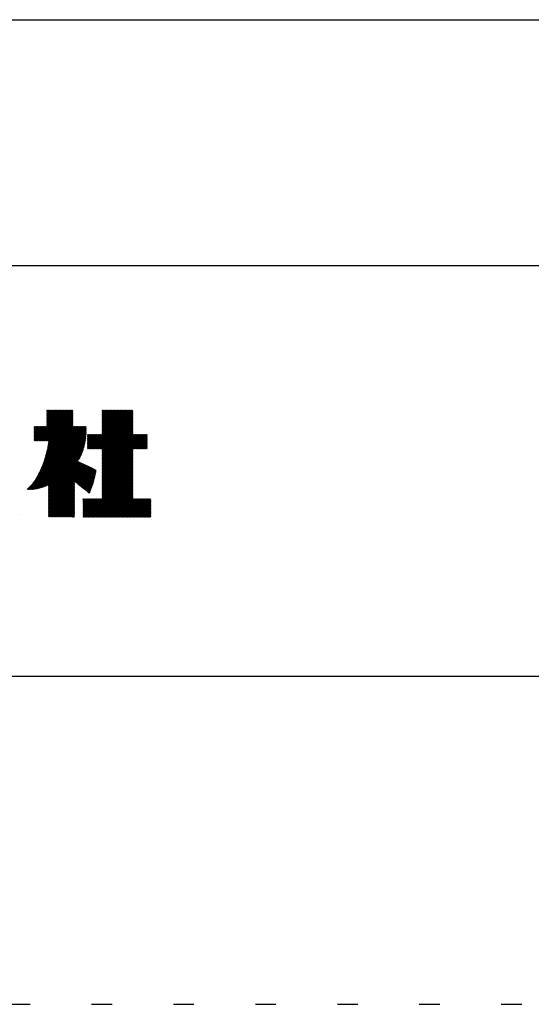
# Model space of a CAD drawing. Extents: x -93 to 4107, y 144 to 3114.
# Drawn here: x 3335 to 3491, y 144 to 444 of the extents above; entities that cross this region are included whole.
import ezdxf

# ---------------------------------------------------------------- set-up
doc = ezdxf.new("R2010")
doc.units = 0
doc.header["$LTSCALE"] = 10
doc.header["$MEASUREMENT"] = 0
doc.linetypes.add('DOT', pattern=[2.5, 0.625, -1.875])
for name, color, linetype in [('_1-0_', 7, 'CONTINUOUS'), ('_1-A_', 7, 'CONTINUOUS'), ('ADD_LINE', 7, 'CONTINUOUS')]:
    doc.layers.add(name, color=color, linetype=linetype)

msp = doc.modelspace()

# ---------------------------------------------------------------- linework, layer by layer
at = {"layer": '_1-0_', "color": 7, "linetype": 'Continuous'}
for p, q in [((3339.31, 315.51), (3348.63, 324.82)), ((3339.31, 315.68), (3348.46, 324.82)), ((3339.31, 315.86), (3348.28, 324.82)), ((3339.47, 315.49), (3348.81, 324.82)), ((3339.65, 315.49), (3348.99, 324.82)), ((3339.83, 315.49), (3349.16, 324.82)), ((3340, 315.49), (3349.34, 324.82)), ((3340.18, 315.49), (3349.52, 324.82)), ((3340.36, 315.49), (3349.69, 324.82)), ((3340.53, 315.49), (3349.87, 324.82)), ((3340.71, 315.49), (3350.05, 324.82)), ((3340.89, 315.49), (3350.22, 324.82)), ((3341.06, 315.49), (3350.4, 324.82)), ((3341.24, 315.49), (3350.58, 324.82)), ((3341.42, 315.49), (3350.75, 324.82)), ((3341.6, 315.49), (3350.93, 324.82)), ((3341.77, 315.49), (3351.08, 324.79)), ((3341.95, 315.49), (3351.08, 324.62)), ((3342.13, 315.49), (3351.08, 324.44)), ((3342.3, 315.49), (3351.08, 324.26)), ((3342.48, 315.49), (3351.08, 324.09)), ((3343.21, 319.93), (3348.1, 324.82)), ((3343.21, 320.11), (3347.93, 324.82)), ((3343.21, 320.28), (3347.75, 324.82)), ((3343.21, 320.46), (3347.57, 324.82)), ((3343.21, 320.64), (3347.4, 324.82)), ((3343.21, 320.81), (3347.22, 324.82)), ((3343.21, 320.99), (3347.04, 324.82)), ((3343.21, 321.17), (3346.86, 324.82)), ((3343.21, 321.34), (3346.69, 324.82)), ((3343.21, 321.52), (3346.51, 324.82)), ((3343.21, 321.7), (3346.33, 324.82)), ((3343.21, 321.87), (3346.16, 324.82)), ((3343.21, 322.05), (3345.98, 324.82)), ((3343.21, 322.23), (3345.8, 324.82)), ((3343.21, 322.4), (3345.63, 324.82)), ((3343.21, 322.58), (3345.45, 324.82)), ((3343.21, 322.76), (3345.27, 324.82)), ((3343.21, 322.94), (3345.1, 324.82)), ((3343.21, 323.11), (3344.92, 324.82)), ((3343.21, 323.29), (3344.74, 324.82)), ((3343.21, 323.47), (3344.57, 324.82)), ((3343.21, 323.64), (3344.39, 324.82)), ((3343.21, 323.82), (3344.21, 324.82)), ((3343.21, 324), (3344.04, 324.82)), ((3343.21, 324.17), (3343.86, 324.82)), ((3343.21, 324.35), (3343.68, 324.82)), ((3343.21, 324.53), (3343.51, 324.82)), ((3343.21, 324.7), (3343.33, 324.82)), ((3355.78, 313.06), (3367.55, 324.82)), ((3355.96, 313.06), (3367.72, 324.82)), ((3356.13, 313.06), (3367.9, 324.82)), ((3356.31, 313.06), (3368.08, 324.82)), ((3356.49, 313.06), (3368.25, 324.82)), ((3356.66, 313.06), (3368.43, 324.82)), ((3356.84, 313.06), (3368.61, 324.82)), ((3357.02, 313.06), (3368.79, 324.82)), ((3357.19, 313.06), (3368.96, 324.82)), ((3357.37, 313.06), (3369.14, 324.82)), ((3357.55, 313.06), (3369.32, 324.82)), ((3357.72, 313.06), (3369.4, 324.74)), ((3357.9, 313.06), (3369.4, 324.56)), ((3358.08, 313.06), (3369.4, 324.38)), ((3358.25, 313.06), (3369.4, 324.21)), ((3358.43, 313.06), (3369.4, 324.03)), ((3360.05, 317.51), (3367.37, 324.82)), ((3360.05, 317.68), (3367.19, 324.82)), ((3360.05, 317.86), (3367.02, 324.82)), ((3360.05, 318.04), (3366.84, 324.82)), ((3360.05, 318.21), (3366.66, 324.82)), ((3360.05, 318.39), (3366.49, 324.82)), ((3360.05, 318.57), (3366.31, 324.82)), ((3360.05, 318.74), (3366.13, 324.82)), ((3360.05, 318.92), (3365.96, 324.82)), ((3360.05, 319.1), (3365.78, 324.82)), ((3360.05, 319.27), (3365.6, 324.82)), ((3360.05, 319.45), (3365.43, 324.82)), ((3360.05, 319.63), (3365.25, 324.82)), ((3360.05, 319.8), (3365.07, 324.82)), ((3360.05, 319.98), (3364.9, 324.82)), ((3360.05, 320.16), (3364.72, 324.82)), ((3360.05, 320.33), (3364.54, 324.82)), ((3360.05, 320.51), (3364.37, 324.82)), ((3360.05, 320.69), (3364.19, 324.82)), ((3360.05, 320.86), (3364.01, 324.82)), ((3360.05, 321.04), (3363.84, 324.82)), ((3360.05, 321.22), (3363.66, 324.82)), ((3360.05, 321.39), (3363.48, 324.82)), ((3360.05, 321.57), (3363.31, 324.82)), ((3360.05, 321.75), (3363.13, 324.82)), ((3360.05, 321.93), (3362.95, 324.82)), ((3360.05, 322.1), (3362.77, 324.82)), ((3360.05, 322.28), (3362.6, 324.82)), ((3360.05, 322.46), (3362.42, 324.82)), ((3360.05, 322.63), (3362.24, 324.82)), ((3360.05, 322.81), (3362.07, 324.82)), ((3360.05, 322.99), (3361.89, 324.82)), ((3360.05, 323.16), (3361.71, 324.82)), ((3360.05, 323.34), (3361.54, 324.82)), ((3360.05, 323.52), (3361.36, 324.82)), ((3360.05, 323.69), (3361.18, 324.82)), ((3360.05, 323.87), (3361.01, 324.82)), ((3360.05, 324.05), (3360.83, 324.82)), ((3360.05, 324.22), (3360.65, 324.82)), ((3360.05, 324.4), (3360.48, 324.82)), ((3360.05, 324.58), (3360.3, 324.82)), ((3360.05, 324.75), (3360.12, 324.82)), ((3342.66, 315.49), (3351.08, 323.91)), ((3342.83, 315.49), (3351.08, 323.73)), ((3343.01, 315.49), (3351.08, 323.56)), ((3343.19, 315.49), (3351.08, 323.38)), ((3343.36, 315.49), (3351.08, 323.2)), ((3343.42, 313.42), (3351.08, 321.08)), ((3343.46, 313.64), (3351.08, 321.26)), ((3343.5, 313.86), (3351.08, 321.43)), ((3343.54, 315.49), (3351.08, 323.02)), ((3343.54, 314.08), (3351.08, 321.61)), ((3343.58, 314.29), (3351.08, 321.79)), ((3343.61, 314.5), (3351.08, 321.96)), ((3343.64, 314.7), (3351.08, 322.14)), ((3343.66, 314.91), (3351.08, 322.32)), ((3343.69, 315.1), (3351.08, 322.49)), ((3343.7, 315.3), (3351.08, 322.67)), ((3343.71, 315.48), (3351.08, 322.85)), ((3358.61, 313.06), (3369.4, 323.85)), ((3358.78, 313.06), (3369.4, 323.68)), ((3358.96, 313.06), (3369.4, 323.5)), ((3359.14, 313.06), (3369.4, 323.32)), ((3359.31, 313.06), (3369.4, 323.14)), ((3359.49, 313.06), (3369.4, 322.97)), ((3359.67, 313.06), (3369.4, 322.79)), ((3359.84, 313.06), (3369.4, 322.61)), ((3360.02, 313.06), (3369.4, 322.44)), ((3360.05, 312.91), (3369.4, 322.26)), ((3360.05, 312.73), (3369.4, 322.08)), ((3360.05, 312.56), (3369.4, 321.91)), ((3360.05, 312.38), (3369.4, 321.73)), ((3360.05, 312.2), (3369.4, 321.55)), ((3360.05, 312.03), (3369.4, 321.38)), ((3360.05, 311.85), (3369.4, 321.2)), ((3360.05, 311.67), (3369.4, 321.02)), ((3337.2, 300.67), (3355.12, 318.59)), ((3337.37, 300.65), (3355.12, 318.41)), ((3337.53, 300.64), (3355.12, 318.23)), ((3337.7, 300.64), (3355.12, 318.06)), ((3338.89, 302.53), (3355.12, 318.76)), ((3339.31, 316.04), (3343.15, 319.87)), ((3339.31, 316.21), (3342.97, 319.87)), ((3339.31, 316.39), (3342.8, 319.87)), ((3339.31, 316.57), (3342.62, 319.87)), ((3339.31, 316.74), (3342.44, 319.87)), ((3339.31, 316.92), (3342.27, 319.87)), ((3339.31, 317.1), (3342.09, 319.87)), ((3339.31, 317.27), (3341.91, 319.87)), ((3339.31, 317.45), (3341.74, 319.87)), ((3339.31, 317.63), (3341.56, 319.87)), ((3339.31, 317.8), (3341.38, 319.87)), ((3339.31, 317.98), (3341.21, 319.87)), ((3339.31, 318.16), (3341.03, 319.87)), ((3339.31, 318.34), (3340.85, 319.87)), ((3339.31, 318.51), (3340.68, 319.87)), ((3339.31, 318.69), (3340.5, 319.87)), ((3339.31, 318.87), (3340.32, 319.87)), ((3339.31, 319.04), (3340.15, 319.87)), ((3339.31, 319.22), (3339.97, 319.87)), ((3339.31, 319.4), (3339.79, 319.87)), ((3339.31, 319.57), (3339.61, 319.87)), ((3339.31, 319.75), (3339.44, 319.87)), ((3339.38, 303.19), (3355.12, 318.94)), ((3339.73, 303.72), (3355.12, 319.12)), ((3340.01, 304.19), (3355.12, 319.29)), ((3340.26, 304.61), (3355.12, 319.47)), ((3340.48, 305), (3355.12, 319.65)), ((3340.67, 305.37), (3355.12, 319.82)), ((3340.85, 305.73), (3354.99, 319.87)), ((3341.01, 306.07), (3354.82, 319.87)), ((3341.17, 306.4), (3354.64, 319.87)), ((3341.31, 306.72), (3354.46, 319.87)), ((3341.45, 307.03), (3354.29, 319.87)), ((3341.57, 307.33), (3354.11, 319.87)), ((3341.69, 307.63), (3353.93, 319.87)), ((3341.81, 307.92), (3353.76, 319.87)), ((3341.92, 308.21), (3353.58, 319.87)), ((3342.02, 308.49), (3353.4, 319.87)), ((3342.12, 308.77), (3353.23, 319.87)), ((3342.22, 309.04), (3353.05, 319.87)), ((3342.31, 309.31), (3352.87, 319.87)), ((3342.4, 309.57), (3352.7, 319.87)), ((3342.48, 309.83), (3352.52, 319.87)), ((3342.56, 310.09), (3352.34, 319.87)), ((3342.64, 310.35), (3352.17, 319.87)), ((3342.71, 310.6), (3351.99, 319.87)), ((3342.79, 310.85), (3351.81, 319.87)), ((3342.86, 311.09), (3351.64, 319.87)), ((3342.92, 311.34), (3351.46, 319.87)), ((3342.99, 311.58), (3351.28, 319.87)), ((3343.05, 311.82), (3351.11, 319.87)), ((3343.11, 312.05), (3351.08, 320.02)), ((3343.17, 312.29), (3351.08, 320.2)), ((3343.22, 312.52), (3351.08, 320.37)), ((3343.27, 312.75), (3351.08, 320.55)), ((3343.32, 312.98), (3351.08, 320.73)), ((3343.37, 313.2), (3351.08, 320.9)), ((3360.05, 311.5), (3369.4, 320.85)), ((3360.05, 311.32), (3369.4, 320.67)), ((3360.05, 311.14), (3369.4, 320.49)), ((3360.05, 310.96), (3369.4, 320.32)), ((3360.05, 310.79), (3369.4, 320.14)), ((3360.05, 310.61), (3369.4, 319.96)), ((3360.05, 310.43), (3369.4, 319.79)), ((3360.05, 310.26), (3369.4, 319.61)), ((3360.05, 310.08), (3369.4, 319.43)), ((3360.05, 309.9), (3369.4, 319.26)), ((3360.05, 309.73), (3369.4, 319.08)), ((3360.05, 309.55), (3369.4, 318.9)), ((3360.05, 309.37), (3369.4, 318.73)), ((3360.05, 309.2), (3369.4, 318.55)), ((3360.05, 309.02), (3369.4, 318.37)), ((3360.05, 308.84), (3369.4, 318.2)), ((3360.05, 308.67), (3369.4, 318.02)), ((3337.87, 300.63), (3355.12, 317.88)), ((3338.05, 300.63), (3355.12, 317.7)), ((3338.23, 300.63), (3355.12, 317.53)), ((3338.42, 300.64), (3355.12, 317.35)), ((3338.6, 300.65), (3355.11, 317.16)), ((3338.79, 300.67), (3355.1, 316.97)), ((3338.99, 300.69), (3355.08, 316.78)), ((3339.19, 300.71), (3355.06, 316.58)), ((3339.39, 300.74), (3355.04, 316.38)), ((3339.6, 300.77), (3355.01, 316.18)), ((3339.81, 300.8), (3354.98, 315.97)), ((3340.03, 300.84), (3354.95, 315.76)), ((3340.25, 300.89), (3354.91, 315.55)), ((3340.48, 300.94), (3354.87, 315.33)), ((3340.71, 301), (3354.83, 315.12)), ((3355.6, 313.06), (3359.95, 317.4)), ((3355.6, 313.23), (3359.77, 317.4)), ((3355.6, 313.4), (3359.59, 317.4)), ((3355.6, 313.58), (3359.42, 317.4)), ((3355.6, 313.76), (3359.24, 317.4)), ((3355.6, 313.93), (3359.06, 317.4)), ((3355.6, 314.11), (3358.88, 317.4)), ((3355.6, 314.29), (3358.71, 317.4)), ((3355.6, 314.46), (3358.53, 317.4)), ((3355.6, 314.64), (3358.35, 317.4)), ((3355.6, 314.82), (3358.18, 317.4)), ((3355.6, 314.99), (3358, 317.4)), ((3355.6, 315.17), (3357.82, 317.4)), ((3355.6, 315.35), (3357.65, 317.4)), ((3355.6, 315.52), (3357.47, 317.4)), ((3355.6, 315.7), (3357.29, 317.4)), ((3355.6, 315.88), (3357.12, 317.4)), ((3355.6, 316.05), (3356.94, 317.4)), ((3355.6, 316.23), (3356.76, 317.4)), ((3355.6, 316.41), (3356.59, 317.4)), ((3355.6, 316.58), (3356.41, 317.4)), ((3355.6, 316.76), (3356.23, 317.4)), ((3355.6, 316.94), (3356.06, 317.4)), ((3355.6, 317.12), (3355.88, 317.4)), ((3355.6, 317.29), (3355.7, 317.4)), ((3360.05, 308.49), (3369.4, 317.84)), ((3360.05, 308.31), (3369.4, 317.66)), ((3360.05, 308.14), (3369.4, 317.49)), ((3360.05, 303.72), (3373.73, 317.4)), ((3360.05, 303.89), (3373.56, 317.4)), ((3360.05, 304.07), (3373.38, 317.4)), ((3360.05, 304.25), (3373.2, 317.4)), ((3360.05, 304.42), (3373.03, 317.4)), ((3360.05, 304.6), (3372.85, 317.4)), ((3360.05, 304.78), (3372.67, 317.4)), ((3360.05, 304.95), (3372.5, 317.4)), ((3360.05, 305.13), (3372.32, 317.4)), ((3360.05, 305.31), (3372.14, 317.4)), ((3360.05, 305.48), (3371.97, 317.4)), ((3360.05, 305.66), (3371.79, 317.4)), ((3360.05, 305.84), (3371.61, 317.4)), ((3360.05, 306.02), (3371.44, 317.4)), ((3360.05, 306.19), (3371.26, 317.4)), ((3360.05, 306.37), (3371.08, 317.4)), ((3360.05, 306.55), (3370.91, 317.4)), ((3360.05, 306.72), (3370.73, 317.4)), ((3360.05, 306.9), (3370.55, 317.4)), ((3360.05, 307.08), (3370.38, 317.4)), ((3360.05, 307.25), (3370.2, 317.4)), ((3360.05, 307.43), (3370.02, 317.4)), ((3360.05, 307.61), (3369.84, 317.4)), ((3360.05, 307.78), (3369.67, 317.4)), ((3360.05, 307.96), (3369.49, 317.4)), ((3369.57, 313.06), (3373.8, 317.28)), ((3369.75, 313.06), (3373.8, 317.11)), ((3369.92, 313.06), (3373.8, 316.93)), ((3370.1, 313.06), (3373.8, 316.75)), ((3370.28, 313.06), (3373.8, 316.58)), ((3370.45, 313.06), (3373.8, 316.4)), ((3370.63, 313.06), (3373.8, 316.22)), ((3370.81, 313.06), (3373.8, 316.05)), ((3370.98, 313.06), (3373.8, 315.87)), ((3371.16, 313.06), (3373.8, 315.69)), ((3371.34, 313.06), (3373.8, 315.52)), ((3371.51, 313.06), (3373.8, 315.34)), ((3371.69, 313.06), (3373.8, 315.16)), ((3340.95, 301.06), (3354.79, 314.89)), ((3341.2, 301.12), (3354.74, 314.67)), ((3341.45, 301.2), (3354.69, 314.44)), ((3341.7, 301.28), (3354.63, 314.21)), ((3341.97, 301.37), (3354.58, 313.98)), ((3342.24, 301.46), (3354.51, 313.74)), ((3342.52, 301.57), (3354.45, 313.49)), ((3342.82, 301.69), (3354.38, 313.25)), ((3343.13, 301.82), (3354.3, 313)), ((3343.47, 301.98), (3354.22, 312.74)), ((3343.71, 302.05), (3354.14, 312.48)), ((3343.71, 301.87), (3354.05, 312.21)), ((3360.05, 303.54), (3369.4, 312.89)), ((3360.05, 303.36), (3369.4, 312.71)), ((3360.05, 303.19), (3369.4, 312.54)), ((3360.05, 303.01), (3369.4, 312.36)), ((3360.05, 302.83), (3369.4, 312.18)), ((3360.05, 302.66), (3369.4, 312.01)), ((3371.87, 313.06), (3373.8, 314.99)), ((3372.04, 313.06), (3373.8, 314.81)), ((3372.22, 313.06), (3373.8, 314.63)), ((3372.4, 313.06), (3373.8, 314.46)), ((3372.57, 313.06), (3373.8, 314.28)), ((3372.75, 313.06), (3373.8, 314.1)), ((3372.93, 313.06), (3373.8, 313.93)), ((3373.1, 313.06), (3373.8, 313.75)), ((3373.28, 313.06), (3373.8, 313.57)), ((3373.46, 313.06), (3373.8, 313.4)), ((3373.63, 313.06), (3373.8, 313.22)), ((3343.71, 301.69), (3353.95, 311.93)), ((3343.71, 301.52), (3353.84, 311.64)), ((3343.71, 301.34), (3353.72, 311.35)), ((3343.71, 301.16), (3353.58, 311.03)), ((3343.71, 300.98), (3353.42, 310.7)), ((3343.71, 300.81), (3353.23, 310.33)), ((3343.71, 300.63), (3352.96, 309.88)), ((3343.71, 300.45), (3352.53, 309.28)), ((3343.71, 300.28), (3352.65, 309.22)), ((3343.71, 300.1), (3352.77, 309.16)), ((3343.71, 299.92), (3352.89, 309.1)), ((3343.71, 299.75), (3353.01, 309.05)), ((3360.05, 302.48), (3369.4, 311.83)), ((3360.05, 302.3), (3369.4, 311.65)), ((3360.05, 302.13), (3369.4, 311.48)), ((3360.05, 301.95), (3369.4, 311.3)), ((3360.05, 301.77), (3369.4, 311.12)), ((3360.05, 301.6), (3369.4, 310.95)), ((3360.05, 301.42), (3369.4, 310.77)), ((3360.05, 301.24), (3369.4, 310.59)), ((3360.05, 301.07), (3369.4, 310.42)), ((3360.05, 300.89), (3369.4, 310.24)), ((3360.05, 300.71), (3369.4, 310.06)), ((3360.05, 300.54), (3369.4, 309.89)), ((3360.05, 300.36), (3369.4, 309.71)), ((3360.05, 300.18), (3369.4, 309.53)), ((3360.05, 300), (3369.4, 309.36)), ((3360.05, 299.83), (3369.4, 309.18)), ((3360.05, 299.65), (3369.4, 309)), ((3343.71, 299.57), (3353.13, 308.99)), ((3343.71, 299.39), (3353.25, 308.93)), ((3343.71, 299.22), (3353.37, 308.88)), ((3343.71, 299.04), (3353.49, 308.82)), ((3343.71, 298.86), (3353.61, 308.76)), ((3343.71, 298.69), (3353.73, 308.71)), ((3343.71, 298.51), (3353.85, 308.65)), ((3343.71, 298.33), (3353.97, 308.6)), ((3343.71, 298.16), (3354.09, 308.54)), ((3343.71, 297.98), (3354.22, 308.49)), ((3343.71, 297.8), (3354.34, 308.43)), ((3343.71, 297.63), (3354.46, 308.38)), ((3343.71, 297.45), (3354.58, 308.32)), ((3343.71, 297.27), (3354.7, 308.27)), ((3343.71, 297.1), (3354.83, 308.21)), ((3343.71, 296.92), (3354.95, 308.16)), ((3343.71, 296.74), (3355.07, 308.1)), ((3343.71, 296.57), (3355.19, 308.05)), ((3343.71, 296.39), (3355.31, 307.99)), ((3343.71, 296.21), (3355.43, 307.94)), ((3343.71, 296.03), (3355.56, 307.88)), ((3343.71, 295.86), (3355.68, 307.83)), ((3343.71, 295.68), (3355.8, 307.77)), ((3343.71, 295.5), (3355.92, 307.72)), ((3343.71, 295.33), (3356.04, 307.66)), ((3351.61, 303.06), (3356.16, 307.6)), ((3351.71, 302.98), (3356.28, 307.55)), ((3351.81, 302.9), (3356.4, 307.49)), ((3351.9, 302.82), (3356.52, 307.43)), ((3352, 302.74), (3356.64, 307.37)), ((3352.09, 302.65), (3356.76, 307.32)), ((3352.19, 302.57), (3356.88, 307.26)), ((3352.29, 302.49), (3356.99, 307.2)), ((3352.38, 302.41), (3357.11, 307.14)), ((3352.48, 302.33), (3357.23, 307.08)), ((3352.58, 302.25), (3357.34, 307.02)), ((3352.67, 302.17), (3357.46, 306.96)), ((3352.77, 302.09), (3357.58, 306.9)), ((3352.87, 302.01), (3357.69, 306.84)), ((3352.97, 301.93), (3357.8, 306.77)), ((3353.06, 301.86), (3357.92, 306.71)), ((3353.16, 301.78), (3358.03, 306.64)), ((3353.26, 301.7), (3358.14, 306.58)), ((3353.36, 301.62), (3358.25, 306.51)), ((3353.45, 301.54), (3358.21, 306.3)), ((3353.55, 301.46), (3358.16, 306.07)), ((3354.56, 292.21), (3369.4, 307.06)), ((3354.74, 292.21), (3369.4, 306.88)), ((3354.91, 292.21), (3369.4, 306.7)), ((3355.09, 292.21), (3369.4, 306.53)), ((3355.27, 292.21), (3369.4, 306.35)), ((3355.44, 292.21), (3369.4, 306.17)), ((3360.05, 299.47), (3369.4, 308.83)), ((3360.05, 299.3), (3369.4, 308.65)), ((3360.05, 299.12), (3369.4, 308.47)), ((3360.05, 298.94), (3369.4, 308.3)), ((3360.05, 298.77), (3369.4, 308.12)), ((3360.05, 298.59), (3369.4, 307.94)), ((3360.05, 298.41), (3369.4, 307.77)), ((3360.05, 298.24), (3369.4, 307.59)), ((3360.05, 298.06), (3369.4, 307.41)), ((3360.05, 297.88), (3369.4, 307.23)), ((3343.71, 295.15), (3351.57, 303.01)), ((3353.65, 301.38), (3358.1, 305.83)), ((3353.75, 301.3), (3358.05, 305.6)), ((3353.85, 301.22), (3357.99, 305.37)), ((3353.94, 301.14), (3357.94, 305.14)), ((3354.04, 301.07), (3357.88, 304.91)), ((3354.14, 300.99), (3357.83, 304.67)), ((3354.24, 300.91), (3357.77, 304.44)), ((3354.34, 300.83), (3357.71, 304.2)), ((3354.44, 300.75), (3357.65, 303.97)), ((3354.53, 300.67), (3357.59, 303.73)), ((3354.63, 300.6), (3357.52, 303.49)), ((3354.73, 300.52), (3357.46, 303.25)), ((3354.83, 300.44), (3357.39, 303)), ((3355.62, 292.21), (3369.4, 306)), ((3355.8, 292.21), (3369.4, 305.82)), ((3355.97, 292.21), (3369.4, 305.64)), ((3356.15, 292.21), (3369.4, 305.47)), ((3356.33, 292.21), (3369.4, 305.29)), ((3356.5, 292.21), (3369.4, 305.11)), ((3356.68, 292.21), (3369.4, 304.94)), ((3356.86, 292.21), (3369.4, 304.76)), ((3357.03, 292.21), (3369.4, 304.58)), ((3357.21, 292.21), (3369.4, 304.41)), ((3357.39, 292.21), (3369.4, 304.23)), ((3357.56, 292.21), (3369.4, 304.05)), ((3357.74, 292.21), (3369.4, 303.88)), ((3357.92, 292.21), (3369.4, 303.7)), ((3358.09, 292.21), (3369.4, 303.52)), ((3358.27, 292.21), (3369.4, 303.35)), ((3358.45, 292.21), (3369.4, 303.17)), ((3343.71, 294.97), (3351.57, 302.84)), ((3343.71, 294.8), (3351.57, 302.66)), ((3343.71, 294.62), (3351.57, 302.48)), ((3343.71, 294.44), (3351.57, 302.31)), ((3343.71, 294.27), (3351.57, 302.13)), ((3343.71, 294.09), (3351.57, 301.95)), ((3343.71, 293.91), (3351.57, 301.78)), ((3343.71, 293.74), (3351.57, 301.6)), ((3343.71, 293.56), (3351.57, 301.42)), ((3343.71, 293.38), (3351.57, 301.25)), ((3343.71, 293.21), (3351.57, 301.07)), ((3343.71, 293.03), (3351.57, 300.89)), ((3343.71, 292.85), (3351.57, 300.72)), ((3343.71, 292.68), (3351.57, 300.54)), ((3343.71, 292.5), (3351.57, 300.36)), ((3343.71, 292.32), (3351.57, 300.19)), ((3343.83, 292.27), (3351.57, 300.01)), ((3354.93, 300.36), (3357.32, 302.76)), ((3355.03, 300.29), (3357.25, 302.51)), ((3355.13, 300.21), (3357.17, 302.25)), ((3355.23, 300.13), (3357.09, 302)), ((3355.33, 300.05), (3357.01, 301.74)), ((3355.42, 299.97), (3356.92, 301.47)), ((3355.52, 299.9), (3356.83, 301.2)), ((3355.62, 299.82), (3356.73, 300.92)), ((3355.72, 299.74), (3356.62, 300.64)), ((3355.82, 299.66), (3356.5, 300.34)), ((3355.92, 299.58), (3356.37, 300.03)), ((3358.62, 292.21), (3369.4, 302.99)), ((3358.8, 292.21), (3369.4, 302.82)), ((3358.98, 292.21), (3369.4, 302.64)), ((3359.15, 292.21), (3369.4, 302.46)), ((3359.33, 292.21), (3369.4, 302.29)), ((3359.51, 292.21), (3369.4, 302.11)), ((3359.69, 292.21), (3369.4, 301.93)), ((3359.86, 292.21), (3369.4, 301.75)), ((3360.04, 292.21), (3369.4, 301.58)), ((3360.22, 292.21), (3369.4, 301.4)), ((3360.39, 292.21), (3369.4, 301.22)), ((3360.57, 292.21), (3369.4, 301.05)), ((3360.75, 292.21), (3369.4, 300.87)), ((3360.92, 292.21), (3369.4, 300.69)), ((3361.1, 292.21), (3369.4, 300.52)), ((3361.28, 292.21), (3369.4, 300.34)), ((3361.45, 292.21), (3369.4, 300.16)), ((3344.01, 292.27), (3351.57, 299.83)), ((3344.18, 292.27), (3351.57, 299.65)), ((3344.36, 292.27), (3351.57, 299.48)), ((3344.54, 292.27), (3351.57, 299.3)), ((3344.71, 292.27), (3351.57, 299.12)), ((3344.89, 292.27), (3351.57, 298.95)), ((3345.07, 292.27), (3351.57, 298.77)), ((3345.25, 292.27), (3351.57, 298.59)), ((3345.42, 292.27), (3351.57, 298.42)), ((3345.6, 292.27), (3351.57, 298.24)), ((3345.78, 292.27), (3351.57, 298.06)), ((3345.95, 292.27), (3351.57, 297.89)), ((3346.13, 292.27), (3351.57, 297.71)), ((3346.31, 292.27), (3351.57, 297.53)), ((3346.48, 292.27), (3351.57, 297.36)), ((3346.66, 292.27), (3351.57, 297.18)), ((3346.84, 292.27), (3351.57, 297)), ((3354.23, 292.24), (3359.77, 297.78)), ((3354.23, 292.42), (3359.6, 297.78)), ((3354.23, 292.59), (3359.42, 297.78)), ((3354.23, 292.77), (3359.24, 297.78)), ((3354.23, 292.95), (3359.07, 297.78)), ((3354.23, 293.12), (3358.89, 297.78)), ((3354.23, 293.3), (3358.71, 297.78)), ((3354.23, 293.48), (3358.53, 297.78)), ((3354.23, 293.65), (3358.36, 297.78)), ((3354.23, 293.83), (3358.18, 297.78)), ((3354.23, 294.01), (3358, 297.78)), ((3354.23, 294.18), (3357.83, 297.78)), ((3354.23, 294.36), (3357.65, 297.78)), ((3354.23, 294.54), (3357.47, 297.78)), ((3354.23, 294.71), (3357.3, 297.78)), ((3354.23, 294.89), (3357.12, 297.78)), ((3354.23, 295.07), (3356.94, 297.78)), ((3354.23, 295.24), (3356.77, 297.78)), ((3354.23, 295.42), (3356.59, 297.78)), ((3354.23, 295.6), (3356.41, 297.78)), ((3354.23, 295.77), (3356.24, 297.78)), ((3354.23, 295.95), (3356.06, 297.78)), ((3354.23, 296.13), (3355.88, 297.78)), ((3354.23, 296.3), (3355.71, 297.78)), ((3354.23, 296.48), (3355.53, 297.78)), ((3354.23, 296.66), (3355.35, 297.78)), ((3354.23, 296.83), (3355.18, 297.78)), ((3354.23, 297.01), (3355, 297.78)), ((3354.23, 297.19), (3354.82, 297.78)), ((3354.23, 297.37), (3354.65, 297.78)), ((3354.23, 297.54), (3354.47, 297.78)), ((3354.23, 297.72), (3354.29, 297.78)), ((3354.38, 292.21), (3359.95, 297.78)), ((3356.02, 299.5), (3356.22, 299.71)), ((3361.63, 292.21), (3369.4, 299.99)), ((3361.81, 292.21), (3369.4, 299.81)), ((3361.98, 292.21), (3369.4, 299.63)), ((3362.16, 292.21), (3369.4, 299.46)), ((3362.34, 292.21), (3369.4, 299.28)), ((3362.51, 292.21), (3369.4, 299.1)), ((3362.69, 292.21), (3369.4, 298.93)), ((3362.87, 292.21), (3369.4, 298.75)), ((3363.04, 292.21), (3369.4, 298.57)), ((3363.22, 292.21), (3369.4, 298.4)), ((3363.4, 292.21), (3369.4, 298.22)), ((3363.57, 292.21), (3369.4, 298.04)), ((3363.75, 292.21), (3369.4, 297.87)), ((3363.93, 292.21), (3369.5, 297.78)), ((3364.1, 292.21), (3369.67, 297.78)), ((3364.28, 292.21), (3369.85, 297.78)), ((3364.46, 292.21), (3370.03, 297.78)), ((3364.63, 292.21), (3370.2, 297.78)), ((3364.81, 292.21), (3370.38, 297.78)), ((3364.99, 292.21), (3370.56, 297.78)), ((3365.17, 292.21), (3370.73, 297.78)), ((3365.34, 292.21), (3370.91, 297.78)), ((3365.52, 292.21), (3371.09, 297.78)), ((3365.7, 292.21), (3371.26, 297.78)), ((3365.87, 292.21), (3371.44, 297.78)), ((3366.05, 292.21), (3371.62, 297.78)), ((3366.23, 292.21), (3371.79, 297.78)), ((3366.4, 292.21), (3371.97, 297.78)), ((3366.58, 292.21), (3372.15, 297.78)), ((3366.76, 292.21), (3372.32, 297.78)), ((3366.93, 292.21), (3372.5, 297.78)), ((3367.11, 292.21), (3372.68, 297.78)), ((3367.29, 292.21), (3372.85, 297.78)), ((3367.46, 292.21), (3373.03, 297.78)), ((3367.64, 292.21), (3373.21, 297.78)), ((3367.82, 292.21), (3373.38, 297.78)), ((3367.99, 292.21), (3373.56, 297.78)), ((3368.17, 292.21), (3373.74, 297.78)), ((3368.35, 292.21), (3373.91, 297.78)), ((3368.52, 292.21), (3374.09, 297.78)), ((3368.7, 292.21), (3374.27, 297.78)), ((3368.88, 292.21), (3374.44, 297.78)), ((3369.05, 292.21), (3374.62, 297.78)), ((3369.23, 292.21), (3374.8, 297.78)), ((3369.41, 292.21), (3374.91, 297.72)), ((3369.58, 292.21), (3374.91, 297.54)), ((3369.76, 292.21), (3374.91, 297.37)), ((3369.94, 292.21), (3374.91, 297.19)), ((3370.12, 292.21), (3374.91, 297.01)), ((3347.01, 292.27), (3351.57, 296.83)), ((3347.19, 292.27), (3351.57, 296.65)), ((3347.37, 292.27), (3351.57, 296.47)), ((3347.54, 292.27), (3351.57, 296.3)), ((3347.72, 292.27), (3351.57, 296.12)), ((3347.9, 292.27), (3351.57, 295.94)), ((3348.07, 292.27), (3351.57, 295.77)), ((3348.25, 292.27), (3351.57, 295.59)), ((3348.43, 292.27), (3351.57, 295.41)), ((3348.6, 292.27), (3351.57, 295.24)), ((3348.78, 292.27), (3351.57, 295.06)), ((3348.96, 292.27), (3351.57, 294.88)), ((3349.13, 292.27), (3351.57, 294.7)), ((3349.31, 292.27), (3351.57, 294.53)), ((3349.49, 292.27), (3351.57, 294.35)), ((3349.66, 292.27), (3351.57, 294.17)), ((3370.29, 292.21), (3374.91, 296.84)), ((3370.47, 292.21), (3374.91, 296.66)), ((3370.65, 292.21), (3374.91, 296.48)), ((3370.82, 292.21), (3374.91, 296.31)), ((3371, 292.21), (3374.91, 296.13)), ((3371.18, 292.21), (3374.91, 295.95)), ((3371.35, 292.21), (3374.91, 295.78)), ((3371.53, 292.21), (3374.91, 295.6)), ((3371.71, 292.21), (3374.91, 295.42)), ((3371.88, 292.21), (3374.91, 295.25)), ((3372.06, 292.21), (3374.91, 295.07)), ((3372.24, 292.21), (3374.91, 294.89)), ((3372.41, 292.21), (3374.91, 294.72)), ((3372.59, 292.21), (3374.91, 294.54)), ((3372.77, 292.21), (3374.91, 294.36)), ((3372.94, 292.21), (3374.91, 294.18)), ((3373.12, 292.21), (3374.91, 294.01)), ((3334.9, 292.88), (3334.96, 292.94)), ((3349.84, 292.27), (3351.57, 294)), ((3350.02, 292.27), (3351.57, 293.82)), ((3350.2, 292.27), (3351.57, 293.64)), ((3350.37, 292.27), (3351.57, 293.47)), ((3350.55, 292.27), (3351.57, 293.29)), ((3350.73, 292.27), (3351.57, 293.11)), ((3350.9, 292.27), (3351.57, 292.94)), ((3351.08, 292.27), (3351.57, 292.76)), ((3351.26, 292.27), (3351.57, 292.58)), ((3351.43, 292.27), (3351.57, 292.41)), ((3373.3, 292.21), (3374.91, 293.83)), ((3373.47, 292.21), (3374.91, 293.65)), ((3373.65, 292.21), (3374.91, 293.48)), ((3373.83, 292.21), (3374.91, 293.3)), ((3374, 292.21), (3374.91, 293.12)), ((3374.18, 292.21), (3374.91, 292.95)), ((3374.36, 292.21), (3374.91, 292.77)), ((3374.53, 292.21), (3374.91, 292.59)), ((3374.71, 292.21), (3374.91, 292.42)), ((3374.89, 292.21), (3374.91, 292.24))]:
    msp.add_line(p, q, dxfattribs=at)
at = {"layer": '_1-A_', "color": 7, "linetype": 'Continuous'}
for p, q in [((156.8, 443.79), (4006.8, 443.79)), ((156.8, 368.91), (4006.8, 368.91)), ((156.8, 243.79), (4006.8, 243.79)), ((156.8, 243.79), (4006.8, 243.79))]:
    msp.add_line(p, q, dxfattribs=at)
at = {"layer": 'ADD_LINE', "color": 7, "linetype": 'DOT'}
msp.add_line((-93.2, 143.79), (4106.8, 143.79), dxfattribs=at)

doc.saveas('drawing.dxf')
